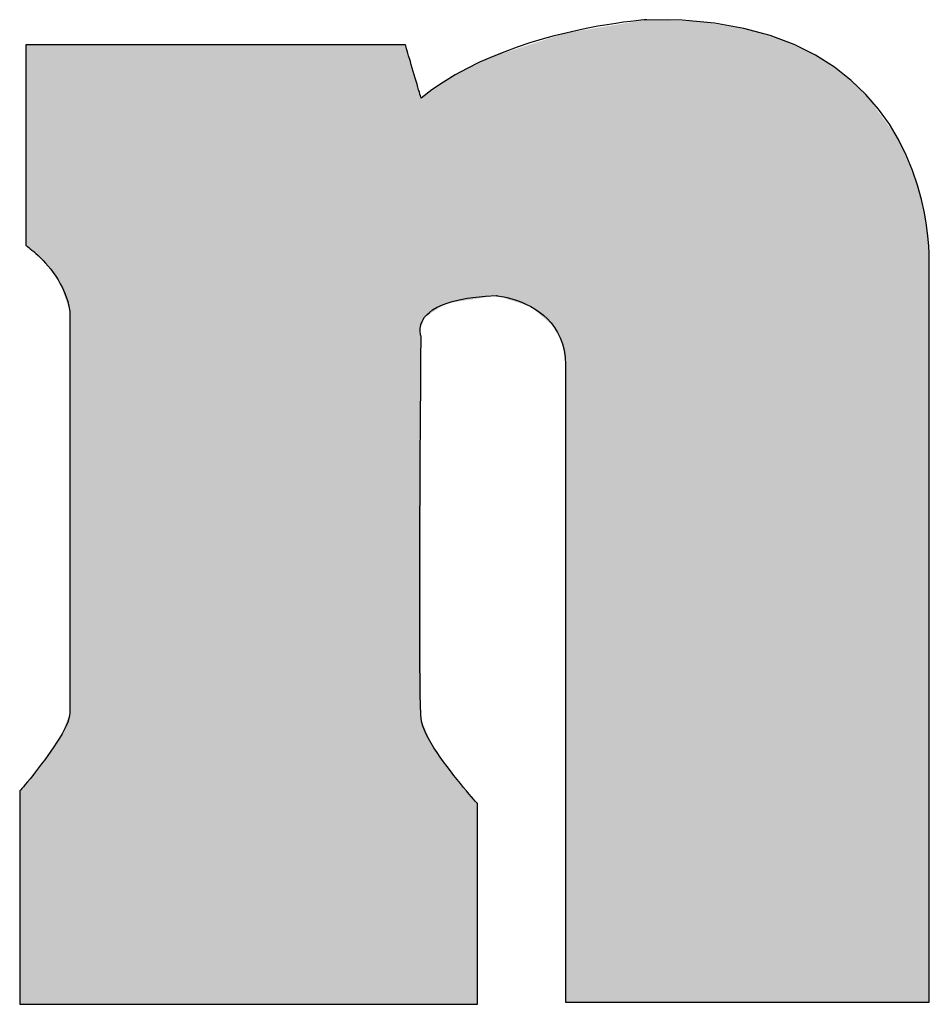
# Model space of a CAD drawing. Units: inches. Extents: x 0.5 to 27.3, y 0.5 to 17.5.
# Drawn here: x 1.5 to 1.7, y 1.2 to 1.4 of the extents above; entities that cross this region are included whole.
import ezdxf

# ---------------------------------------------------------------- set-up
doc = ezdxf.new("R2010")
doc.units = ezdxf.units.IN
doc.header["$MEASUREMENT"] = 0
doc.layers.add('LAYER_1', color=7, linetype='Continuous')
doc.layers.add('Logo', color=7, linetype='Continuous')

# ---------------------------------------------------------------- blocks, each defined once
blk = doc.blocks.new('A$C3286385D')
at = {"layer": 'LAYER_1', "color": 7}
for p, q in [((0.83641, 0.59226), (0.83437, 0.59187)), ((0.8383, 0.59259), (0.83641, 0.59226)), ((0.84004, 0.59286), (0.8383, 0.59259)), ((0.8416, 0.59308), (0.84004, 0.59286)), ((0.84297, 0.59326), (0.8416, 0.59308)), ((0.84413, 0.59339), (0.84297, 0.59326)), ((0.84506, 0.59349), (0.84413, 0.59339)), ((0.84575, 0.59355), (0.84506, 0.59349)), ((0.84617, 0.59358), (0.84575, 0.59355)), ((0.84632, 0.5936), (0.84617, 0.59358)), ((0.85344, 0.59349), (0.84632, 0.5936)), ((0.85994, 0.59289), (0.85344, 0.59349)), ((0.86584, 0.59184), (0.85994, 0.59289)), ((0.82759, 0.59031), (0.82516, 0.58965)), ((0.82994, 0.59091), (0.82759, 0.59031)), ((0.83221, 0.59142), (0.82994, 0.59091)), ((0.83437, 0.59187), (0.83221, 0.59142)), ((0.87119, 0.59038), (0.86584, 0.59184)), ((0.87601, 0.58856), (0.87119, 0.59038)), ((0.72141, 0.58853), (0.72102, 0.58853)), ((0.72102, 0.58853), (0.72102, 0.58833)), ((0.72102, 0.58833), (0.72102, 0.58774)), ((0.72253, 0.58853), (0.72141, 0.58853)), ((0.72431, 0.58853), (0.72253, 0.58853)), ((0.72669, 0.58853), (0.72431, 0.58853)), ((0.72961, 0.58853), (0.72669, 0.58853)), ((0.73299, 0.58853), (0.72961, 0.58853)), ((0.73676, 0.58853), (0.73299, 0.58853)), ((0.74087, 0.58853), (0.73676, 0.58853)), ((0.74525, 0.58853), (0.74087, 0.58853)), ((0.74982, 0.58853), (0.74525, 0.58853)), ((0.75453, 0.58853), (0.74982, 0.58853)), ((0.75931, 0.58853), (0.75453, 0.58853)), ((0.76408, 0.58853), (0.75931, 0.58853)), ((0.76879, 0.58853), (0.76408, 0.58853)), ((0.77337, 0.58853), (0.76879, 0.58853)), ((0.77774, 0.58853), (0.77337, 0.58853)), ((0.78185, 0.58853), (0.77774, 0.58853)), ((0.78563, 0.58853), (0.78185, 0.58853)), ((0.78901, 0.58853), (0.78563, 0.58853)), ((0.79192, 0.58853), (0.78901, 0.58853)), ((0.7943, 0.58853), (0.79192, 0.58853)), ((0.79609, 0.58853), (0.7943, 0.58853)), ((0.7972, 0.58853), (0.79609, 0.58853)), ((0.79759, 0.58853), (0.7972, 0.58853)), ((0.79761, 0.58848), (0.79759, 0.58853)), ((0.79765, 0.58832), (0.79761, 0.58848)), ((0.79773, 0.58807), (0.79765, 0.58832)), ((0.82268, 0.5889), (0.82016, 0.58806)), ((0.82516, 0.58965), (0.82268, 0.5889)), ((0.88031, 0.58642), (0.87601, 0.58856)), ((0.72102, 0.58774), (0.72102, 0.58679)), ((0.72102, 0.58679), (0.72102, 0.58553)), ((0.79783, 0.58774), (0.79773, 0.58807)), ((0.79795, 0.58733), (0.79783, 0.58774)), ((0.79809, 0.58685), (0.79795, 0.58733)), ((0.79824, 0.58632), (0.79809, 0.58685)), ((0.79841, 0.58574), (0.79824, 0.58632)), ((0.81762, 0.58714), (0.81508, 0.58612)), ((0.82016, 0.58806), (0.81762, 0.58714)), ((0.88414, 0.584), (0.88031, 0.58642)), ((0.72102, 0.58553), (0.72102, 0.58399)), ((0.79859, 0.58513), (0.79841, 0.58574)), ((0.79878, 0.58449), (0.79859, 0.58513)), ((0.79898, 0.58382), (0.79878, 0.58449)), ((0.81256, 0.585), (0.81006, 0.58378)), ((0.81508, 0.58612), (0.81256, 0.585)), ((0.72102, 0.58399), (0.72102, 0.5822)), ((0.72102, 0.5822), (0.72102, 0.58021)), ((0.79917, 0.58315), (0.79898, 0.58382)), ((0.79937, 0.58248), (0.79917, 0.58315)), ((0.79957, 0.58182), (0.79937, 0.58248)), ((0.80762, 0.58245), (0.80524, 0.58101)), ((0.81006, 0.58378), (0.80762, 0.58245)), ((0.88752, 0.58136), (0.88414, 0.584)), ((0.72102, 0.58021), (0.72102, 0.57803)), ((0.79976, 0.58118), (0.79957, 0.58182)), ((0.79994, 0.58056), (0.79976, 0.58118)), ((0.80011, 0.57999), (0.79994, 0.58056)), ((0.80524, 0.58101), (0.80295, 0.57945)), ((0.89048, 0.57853), (0.88752, 0.58136)), ((0.80026, 0.57946), (0.80011, 0.57999)), ((0.8004, 0.57898), (0.80026, 0.57946)), ((0.80052, 0.57857), (0.8004, 0.57898)), ((0.80062, 0.57824), (0.80052, 0.57857)), ((0.80069, 0.57799), (0.80062, 0.57824)), ((0.80295, 0.57945), (0.80076, 0.57777)), ((0.89304, 0.57557), (0.89048, 0.57853)), ((0.72102, 0.57803), (0.72102, 0.57572)), ((0.80074, 0.57783), (0.80069, 0.57799)), ((0.80076, 0.57777), (0.80074, 0.57783)), ((0.72102, 0.57572), (0.72102, 0.5733)), ((0.89524, 0.5725), (0.89304, 0.57557)), ((0.72102, 0.5733), (0.72102, 0.57081)), ((0.8971, 0.56939), (0.89524, 0.5725)), ((0.72102, 0.57081), (0.72102, 0.56828)), ((0.72102, 0.56828), (0.72102, 0.56576)), ((0.89865, 0.56627), (0.8971, 0.56939)), ((0.72102, 0.56576), (0.72102, 0.56327)), ((0.89992, 0.56319), (0.89865, 0.56627)), ((0.72102, 0.56327), (0.72102, 0.56085)), ((0.90094, 0.56019), (0.89992, 0.56319)), ((0.72102, 0.56085), (0.72102, 0.55853)), ((0.72102, 0.55853), (0.72102, 0.55636)), ((0.90173, 0.55731), (0.90094, 0.56019)), ((0.72102, 0.55636), (0.72102, 0.55436)), ((0.90232, 0.55461), (0.90173, 0.55731)), ((0.90274, 0.55213), (0.90232, 0.55461)), ((0.72102, 0.55436), (0.72102, 0.55257)), ((0.72102, 0.55257), (0.72102, 0.55103)), ((0.72102, 0.55103), (0.72102, 0.54977)), ((0.90302, 0.5499), (0.90274, 0.55213)), ((0.72102, 0.54977), (0.72102, 0.54883)), ((0.72102, 0.54883), (0.72102, 0.54824)), ((0.90318, 0.54798), (0.90302, 0.5499)), ((0.72102, 0.54824), (0.72102, 0.54803)), ((0.72102, 0.54803), (0.72106, 0.54801)), ((0.72106, 0.54801), (0.72117, 0.54793)), ((0.72117, 0.54793), (0.72135, 0.5478)), ((0.72135, 0.5478), (0.72159, 0.54762)), ((0.72159, 0.54762), (0.72188, 0.54739)), ((0.72188, 0.54739), (0.72223, 0.54711)), ((0.72223, 0.54711), (0.72261, 0.54679)), ((0.72261, 0.54679), (0.72304, 0.54642)), ((0.90326, 0.54641), (0.90318, 0.54798)), ((0.72304, 0.54642), (0.72349, 0.546)), ((0.72349, 0.546), (0.72397, 0.54553)), ((0.72397, 0.54553), (0.72447, 0.54502)), ((0.72447, 0.54502), (0.72498, 0.54447)), ((0.72498, 0.54447), (0.72549, 0.54388)), ((0.90329, 0.54523), (0.90326, 0.54641)), ((0.90327, 0.54424), (0.90328, 0.54449)), ((0.90328, 0.54449), (0.90329, 0.54523)), ((0.72549, 0.54388), (0.72601, 0.54324)), ((0.72601, 0.54324), (0.72652, 0.54256)), ((0.72652, 0.54256), (0.72702, 0.54185)), ((0.90327, 0.54348), (0.90327, 0.54424)), ((0.90327, 0.54131), (0.90327, 0.54348)), ((0.72702, 0.54185), (0.7275, 0.54109)), ((0.7275, 0.54109), (0.72796, 0.54029)), ((0.90327, 0.53784), (0.90327, 0.54131)), ((0.72796, 0.54029), (0.72839, 0.53946)), ((0.72839, 0.53946), (0.72879, 0.53858)), ((0.72879, 0.53858), (0.72914, 0.53768)), ((0.72914, 0.53768), (0.72944, 0.53673)), ((0.72944, 0.53673), (0.72969, 0.53576)), ((0.80583, 0.53636), (0.80705, 0.53674)), ((0.80705, 0.53674), (0.80845, 0.53708)), ((0.80845, 0.53708), (0.81002, 0.53737)), ((0.81002, 0.53737), (0.81179, 0.53761)), ((0.81179, 0.53761), (0.81376, 0.53779)), ((0.81376, 0.53779), (0.81594, 0.53791)), ((0.81594, 0.53791), (0.81601, 0.5379)), ((0.81601, 0.5379), (0.81622, 0.53788)), ((0.81622, 0.53788), (0.81654, 0.53783)), ((0.81654, 0.53783), (0.81698, 0.53776)), ((0.81698, 0.53776), (0.8175, 0.53765)), ((0.8175, 0.53765), (0.81812, 0.53751)), ((0.81812, 0.53751), (0.81881, 0.53733)), ((0.81881, 0.53733), (0.81955, 0.53711)), ((0.81955, 0.53711), (0.82035, 0.53684)), ((0.82035, 0.53684), (0.82118, 0.53652)), ((0.82118, 0.53652), (0.82204, 0.53614)), ((0.90327, 0.5332), (0.90327, 0.53784)), ((0.72969, 0.53576), (0.72988, 0.53474)), ((0.72988, 0.53474), (0.72988, 0.53435)), ((0.80189, 0.53405), (0.80243, 0.53454)), ((0.80243, 0.53454), (0.80307, 0.53503)), ((0.80307, 0.53503), (0.80385, 0.53549)), ((0.80385, 0.53549), (0.80476, 0.53594)), ((0.80476, 0.53594), (0.80583, 0.53636)), ((0.82204, 0.53614), (0.8229, 0.53569)), ((0.8229, 0.53569), (0.82377, 0.53518)), ((0.82377, 0.53518), (0.82463, 0.53461)), ((0.82463, 0.53461), (0.82546, 0.53395)), ((0.72988, 0.53435), (0.72988, 0.53323)), ((0.72988, 0.53323), (0.72988, 0.53144)), ((0.80072, 0.53212), (0.80089, 0.53258)), ((0.80089, 0.53258), (0.80114, 0.53307)), ((0.80114, 0.53307), (0.80147, 0.53356)), ((0.80147, 0.53356), (0.80189, 0.53405)), ((0.82546, 0.53395), (0.82626, 0.53322)), ((0.82626, 0.53322), (0.827, 0.5324)), ((0.90327, 0.52754), (0.90327, 0.5332)), ((0.72988, 0.53144), (0.72988, 0.52904)), ((0.80055, 0.53088), (0.80056, 0.53126)), ((0.80057, 0.53054), (0.80055, 0.53088)), ((0.80056, 0.53126), (0.80062, 0.53167)), ((0.80061, 0.53025), (0.80057, 0.53054)), ((0.80062, 0.53167), (0.80072, 0.53212)), ((0.827, 0.5324), (0.82769, 0.5315)), ((0.82769, 0.5315), (0.8283, 0.5305)), ((0.72988, 0.52904), (0.72988, 0.5261)), ((0.80066, 0.53001), (0.80061, 0.53025)), ((0.8007, 0.52983), (0.80066, 0.53001)), ((0.80074, 0.52972), (0.8007, 0.52983)), ((0.80076, 0.52968), (0.80074, 0.52972)), ((0.80074, 0.52827), (0.80075, 0.52932)), ((0.80075, 0.52932), (0.80076, 0.52968)), ((0.8283, 0.5305), (0.82883, 0.52941)), ((0.82883, 0.52941), (0.82927, 0.52822)), ((0.80071, 0.52436), (0.80073, 0.5266)), ((0.80073, 0.5266), (0.80074, 0.52827)), ((0.82927, 0.52822), (0.82959, 0.52692)), ((0.82959, 0.52692), (0.8298, 0.52551)), ((0.90327, 0.52097), (0.90327, 0.52754)), ((0.72988, 0.5261), (0.72988, 0.52268)), ((0.8298, 0.52551), (0.82987, 0.52399)), ((0.72988, 0.52268), (0.72988, 0.51885)), ((0.80069, 0.52161), (0.80071, 0.52436)), ((0.82987, 0.52399), (0.82987, 0.52188)), ((0.80067, 0.51842), (0.80069, 0.52161)), ((0.82987, 0.52188), (0.82987, 0.5188)), ((0.90327, 0.51362), (0.90327, 0.52097)), ((0.72988, 0.51885), (0.72988, 0.51468)), ((0.82987, 0.5188), (0.82987, 0.51482)), ((0.80064, 0.51484), (0.80067, 0.51842)), ((0.72988, 0.51468), (0.72988, 0.51023)), ((0.80062, 0.51093), (0.80064, 0.51484)), ((0.82987, 0.51482), (0.82987, 0.51006)), ((0.90327, 0.50563), (0.90327, 0.51362)), ((0.80059, 0.50676), (0.80062, 0.51093)), ((0.72988, 0.51023), (0.72988, 0.50556)), ((0.82987, 0.51006), (0.82987, 0.5046)), ((0.80056, 0.50237), (0.80059, 0.50676)), ((0.72988, 0.50556), (0.72988, 0.50073)), ((0.90327, 0.49712), (0.90327, 0.50563)), ((0.82987, 0.5046), (0.82987, 0.49854)), ((0.72988, 0.50073), (0.72988, 0.49583)), ((0.80054, 0.49784), (0.80056, 0.50237)), ((0.80052, 0.49322), (0.80054, 0.49784)), ((0.82987, 0.49854), (0.82987, 0.49198)), ((0.90327, 0.48822), (0.90327, 0.49712)), ((0.72988, 0.49583), (0.72988, 0.49089)), ((0.8005, 0.48857), (0.80052, 0.49322)), ((0.72988, 0.49089), (0.72988, 0.48601)), ((0.82987, 0.49198), (0.82987, 0.485)), ((0.80049, 0.48394), (0.8005, 0.48857)), ((0.90327, 0.47906), (0.90327, 0.48822)), ((0.72988, 0.48601), (0.72988, 0.48123)), ((0.82987, 0.485), (0.82987, 0.47771)), ((0.80048, 0.47941), (0.80049, 0.48394)), ((0.72988, 0.48123), (0.72988, 0.47662)), ((0.80048, 0.47503), (0.80048, 0.47941)), ((0.90327, 0.46978), (0.90327, 0.47906)), ((0.82987, 0.47771), (0.82987, 0.4702)), ((0.72988, 0.47662), (0.72988, 0.47225)), ((0.80048, 0.47085), (0.80048, 0.47503)), ((0.72988, 0.47225), (0.72988, 0.46818)), ((0.80049, 0.46695), (0.80048, 0.47085)), ((0.82987, 0.4702), (0.82987, 0.46257)), ((0.90327, 0.46049), (0.90327, 0.46978)), ((0.72988, 0.46818), (0.72988, 0.46448)), ((0.80051, 0.46337), (0.80049, 0.46695)), ((0.72988, 0.46448), (0.72988, 0.46121)), ((0.80054, 0.46018), (0.80051, 0.46337)), ((0.72988, 0.46121), (0.72988, 0.45844)), ((0.82987, 0.46257), (0.82987, 0.45491)), ((0.80057, 0.45743), (0.80054, 0.46018)), ((0.90327, 0.45134), (0.90327, 0.46049)), ((0.72988, 0.45844), (0.72988, 0.45622)), ((0.80062, 0.45519), (0.80057, 0.45743)), ((0.72988, 0.45622), (0.72988, 0.45464)), ((0.80068, 0.45352), (0.80062, 0.45519)), ((0.72983, 0.45318), (0.72968, 0.45255)), ((0.72988, 0.45374), (0.72983, 0.45318)), ((0.72988, 0.45464), (0.72988, 0.45374)), ((0.80076, 0.45248), (0.80068, 0.45352)), ((0.82987, 0.45491), (0.82987, 0.44731)), ((0.72913, 0.45111), (0.72875, 0.45032)), ((0.72945, 0.45185), (0.72913, 0.45111)), ((0.72968, 0.45255), (0.72945, 0.45185)), ((0.80088, 0.4518), (0.80076, 0.45248)), ((0.8011, 0.45105), (0.80088, 0.4518)), ((0.80141, 0.45025), (0.8011, 0.45105)), ((0.90327, 0.44244), (0.90327, 0.45134)), ((0.7283, 0.44949), (0.7278, 0.44864)), ((0.72875, 0.45032), (0.7283, 0.44949)), ((0.8018, 0.44941), (0.80141, 0.45025)), ((0.80226, 0.44853), (0.8018, 0.44941)), ((0.72726, 0.44777), (0.72668, 0.44689)), ((0.7278, 0.44864), (0.72726, 0.44777)), ((0.80278, 0.44762), (0.80226, 0.44853)), ((0.80335, 0.44669), (0.80278, 0.44762)), ((0.82987, 0.44731), (0.82987, 0.43987)), ((0.72545, 0.44512), (0.72482, 0.44425)), ((0.72607, 0.446), (0.72545, 0.44512)), ((0.72668, 0.44689), (0.72607, 0.446)), ((0.80397, 0.44574), (0.80335, 0.44669)), ((0.80462, 0.44479), (0.80397, 0.44574)), ((0.72419, 0.44341), (0.72357, 0.4426)), ((0.72482, 0.44425), (0.72419, 0.44341)), ((0.80529, 0.44385), (0.80462, 0.44479)), ((0.80598, 0.44291), (0.80529, 0.44385)), ((0.72296, 0.44182), (0.72238, 0.44109)), ((0.72357, 0.4426), (0.72296, 0.44182)), ((0.80667, 0.44199), (0.80598, 0.44291)), ((0.80736, 0.4411), (0.80667, 0.44199)), ((0.90327, 0.43393), (0.90327, 0.44244)), ((0.72089, 0.43927), (0.72051, 0.43881)), ((0.72134, 0.43981), (0.72089, 0.43927)), ((0.72184, 0.44042), (0.72134, 0.43981)), ((0.72238, 0.44109), (0.72184, 0.44042)), ((0.80804, 0.44025), (0.80736, 0.4411)), ((0.8087, 0.43943), (0.80804, 0.44025)), ((0.80932, 0.43867), (0.8087, 0.43943)), ((0.82987, 0.43987), (0.82987, 0.43269)), ((0.71981, 0.43799), (0.71976, 0.43793)), ((0.71976, 0.43793), (0.71976, 0.43771)), ((0.71976, 0.43771), (0.71976, 0.43708)), ((0.71996, 0.43816), (0.71981, 0.43799)), ((0.72019, 0.43844), (0.71996, 0.43816)), ((0.72051, 0.43881), (0.72019, 0.43844)), ((0.80991, 0.43797), (0.80932, 0.43867)), ((0.81045, 0.43734), (0.80991, 0.43797)), ((0.81093, 0.43678), (0.81045, 0.43734)), ((0.71976, 0.43708), (0.71976, 0.43608)), ((0.71976, 0.43608), (0.71976, 0.43474)), ((0.81134, 0.4363), (0.81093, 0.43678)), ((0.81168, 0.43592), (0.81134, 0.4363)), ((0.81193, 0.43564), (0.81168, 0.43592)), ((0.81209, 0.43546), (0.81193, 0.43564)), ((0.81215, 0.4354), (0.81209, 0.43546)), ((0.81215, 0.43519), (0.81215, 0.4354)), ((0.81215, 0.4346), (0.81215, 0.43519)), ((0.71976, 0.43474), (0.71976, 0.4331)), ((0.81215, 0.43366), (0.81215, 0.4346)), ((0.81215, 0.4324), (0.81215, 0.43366)), ((0.90327, 0.42593), (0.90327, 0.43393)), ((0.71976, 0.4331), (0.71976, 0.43121)), ((0.71976, 0.43121), (0.71976, 0.42908)), ((0.81215, 0.43086), (0.81215, 0.4324)), ((0.82987, 0.43269), (0.82987, 0.42587)), ((0.81215, 0.42907), (0.81215, 0.43086)), ((0.71976, 0.42908), (0.71976, 0.42677)), ((0.81215, 0.42707), (0.81215, 0.42907)), ((0.71976, 0.42677), (0.71976, 0.42431)), ((0.81215, 0.4249), (0.81215, 0.42707)), ((0.82987, 0.42587), (0.82987, 0.41948)), ((0.90327, 0.41859), (0.90327, 0.42593)), ((0.71976, 0.42431), (0.71976, 0.42174)), ((0.81215, 0.42258), (0.81215, 0.4249)), ((0.71976, 0.42174), (0.71976, 0.4191)), ((0.81215, 0.42016), (0.81215, 0.42258)), ((0.81215, 0.41767), (0.81215, 0.42016)), ((0.82987, 0.41948), (0.82987, 0.41364)), ((0.71976, 0.4191), (0.71976, 0.41641)), ((0.81215, 0.41515), (0.81215, 0.41767)), ((0.90327, 0.41202), (0.90327, 0.41859)), ((0.71976, 0.41641), (0.71976, 0.41373)), ((0.71976, 0.41373), (0.71976, 0.41108)), ((0.81215, 0.41262), (0.81215, 0.41515)), ((0.82987, 0.41364), (0.82987, 0.40844)), ((0.81215, 0.41013), (0.81215, 0.41262)), ((0.90327, 0.40635), (0.90327, 0.41202)), ((0.71976, 0.41108), (0.71976, 0.40851)), ((0.81215, 0.40771), (0.81215, 0.41013)), ((0.71976, 0.40851), (0.71976, 0.40605)), ((0.81215, 0.4054), (0.81215, 0.40771)), ((0.82987, 0.40844), (0.82987, 0.40397)), ((0.71976, 0.40605), (0.71976, 0.40374)), ((0.81215, 0.40322), (0.81215, 0.4054)), ((0.90327, 0.40172), (0.90327, 0.40635)), ((0.71976, 0.40374), (0.71976, 0.40162)), ((0.82987, 0.40397), (0.82987, 0.40033)), ((0.71976, 0.40162), (0.71976, 0.39972)), ((0.81215, 0.40123), (0.81215, 0.40322)), ((0.90327, 0.39825), (0.90327, 0.40172)), ((0.71976, 0.39972), (0.71976, 0.39809)), ((0.81215, 0.39944), (0.81215, 0.40123)), ((0.81215, 0.3979), (0.81215, 0.39944)), ((0.82987, 0.40033), (0.82987, 0.39761)), ((0.71976, 0.39809), (0.71976, 0.39675)), ((0.81215, 0.39664), (0.81215, 0.3979)), ((0.82987, 0.39761), (0.82987, 0.39591)), ((0.90327, 0.39607), (0.90327, 0.39825)), ((0.71976, 0.39675), (0.71976, 0.39575)), ((0.71976, 0.39575), (0.71976, 0.39512)), ((0.81215, 0.3957), (0.81215, 0.39664)), ((0.81215, 0.3951), (0.81215, 0.3957)), ((0.82987, 0.39591), (0.82987, 0.39532)), ((0.90327, 0.39532), (0.90327, 0.39607)), ((0.71976, 0.39512), (0.71976, 0.3949)), ((0.71976, 0.3949), (0.72022, 0.3949)), ((0.72022, 0.3949), (0.72157, 0.3949)), ((0.72157, 0.3949), (0.72373, 0.3949)), ((0.72373, 0.3949), (0.7266, 0.3949)), ((0.7266, 0.3949), (0.73012, 0.3949)), ((0.73012, 0.3949), (0.73419, 0.3949)), ((0.73419, 0.3949), (0.73875, 0.3949)), ((0.73875, 0.3949), (0.74371, 0.3949)), ((0.74371, 0.3949), (0.74899, 0.3949)), ((0.74899, 0.3949), (0.75451, 0.3949)), ((0.75451, 0.3949), (0.76019, 0.3949)), ((0.76019, 0.3949), (0.76595, 0.3949)), ((0.76595, 0.3949), (0.77171, 0.3949)), ((0.77171, 0.3949), (0.77739, 0.3949)), ((0.77739, 0.3949), (0.78291, 0.3949)), ((0.78291, 0.3949), (0.78819, 0.3949)), ((0.78819, 0.3949), (0.79315, 0.3949)), ((0.79315, 0.3949), (0.79771, 0.3949)), ((0.79771, 0.3949), (0.80179, 0.3949)), ((0.80179, 0.3949), (0.8053, 0.3949)), ((0.8053, 0.3949), (0.80818, 0.3949)), ((0.80818, 0.3949), (0.81033, 0.3949)), ((0.81033, 0.3949), (0.81168, 0.3949)), ((0.81168, 0.3949), (0.81215, 0.3949)), ((0.81215, 0.3949), (0.81215, 0.3951)), ((0.82987, 0.39532), (0.83024, 0.39532)), ((0.83024, 0.39532), (0.83131, 0.39532)), ((0.83131, 0.39532), (0.83302, 0.39532)), ((0.83302, 0.39532), (0.8353, 0.39532)), ((0.8353, 0.39532), (0.8381, 0.39532)), ((0.8381, 0.39532), (0.84134, 0.39532)), ((0.84134, 0.39532), (0.84496, 0.39532)), ((0.84496, 0.39532), (0.8489, 0.39532)), ((0.8489, 0.39532), (0.85309, 0.39532)), ((0.85309, 0.39532), (0.85748, 0.39532)), ((0.85748, 0.39532), (0.86199, 0.39532)), ((0.86199, 0.39532), (0.86657, 0.39532)), ((0.86657, 0.39532), (0.87115, 0.39532)), ((0.87115, 0.39532), (0.87566, 0.39532)), ((0.87566, 0.39532), (0.88005, 0.39532)), ((0.88005, 0.39532), (0.88424, 0.39532)), ((0.88424, 0.39532), (0.88818, 0.39532)), ((0.88818, 0.39532), (0.8918, 0.39532)), ((0.8918, 0.39532), (0.89504, 0.39532)), ((0.89504, 0.39532), (0.89783, 0.39532)), ((0.89783, 0.39532), (0.90012, 0.39532)), ((0.90012, 0.39532), (0.90183, 0.39532)), ((0.90183, 0.39532), (0.9029, 0.39532)), ((0.9029, 0.39532), (0.90327, 0.39532))]:
    blk.add_line(p, q, dxfattribs=at)
for points in [[(0.84632, 0.39532), (0.82994, 0.59091), (0.84632, 0.5936)], [(0.82769, 0.5315), (0.8229, 0.58864), (0.82769, 0.59018)], [(0.82927, 0.52822), (0.82769, 0.59018), (0.82927, 0.59069)], [(0.82769, 0.5315), (0.82769, 0.59018), (0.82927, 0.52822)], [(0.82987, 0.52399), (0.82927, 0.59069), (0.82987, 0.59088)], [(0.82927, 0.52822), (0.82927, 0.59069), (0.82987, 0.52399)], [(0.82994, 0.39532), (0.82987, 0.59088), (0.82994, 0.59091)], [(0.72102, 0.54803), (0.72102, 0.58853), (0.72482, 0.54462)], [(0.72482, 0.54462), (0.72482, 0.58853), (0.72498, 0.54447)], [(0.72498, 0.54447), (0.72498, 0.58853), (0.72796, 0.54029)], [(0.72796, 0.54029), (0.72796, 0.58853), (0.7283, 0.53932)], [(0.7283, 0.53932), (0.7283, 0.58853), (0.72988, 0.53474)], [(0.8229, 0.53569), (0.81594, 0.5864), (0.8229, 0.58864)], [(0.8229, 0.53569), (0.8229, 0.58864), (0.82769, 0.5315)], [(0.81594, 0.53791), (0.81508, 0.58612), (0.81594, 0.5864)], [(0.81594, 0.53791), (0.81594, 0.5864), (0.8229, 0.53569)], [(0.81215, 0.53732), (0.80762, 0.58245), (0.81215, 0.58468)], [(0.81508, 0.53778), (0.81215, 0.58468), (0.81508, 0.58612)], [(0.80762, 0.53663), (0.80667, 0.5818), (0.80762, 0.58245)], [(0.80583, 0.53636), (0.80278, 0.57915), (0.80583, 0.58123)], [(0.80667, 0.53648), (0.80583, 0.58123), (0.80667, 0.5818)], [(0.80147, 0.53356), (0.80076, 0.57777), (0.80147, 0.57826)], [(0.80278, 0.5344), (0.80147, 0.57826), (0.80278, 0.57915)], [(0.72988, 0.3949), (0.7283, 0.44949), (0.72988, 0.45374)], [(0.7283, 0.3949), (0.72796, 0.44899), (0.7283, 0.44949)], [(0.72796, 0.3949), (0.72498, 0.44449), (0.72796, 0.44899)], [(0.72482, 0.3949), (0.72102, 0.43951), (0.72482, 0.44425)], [(0.72498, 0.3949), (0.72482, 0.44425), (0.72498, 0.44449)], [(0.72102, 0.3949), (0.71976, 0.43793), (0.72102, 0.43951)]]:
    blk.add_solid(points, dxfattribs=at)
at = {"layer": 'LAYER_1', "color": 7, "extrusion": (0, 0, -1)}
for points in [[(-0.85676, 0.39532), (-0.84632, 0.5936), (-0.85676, 0.59325)], [(-0.84632, 0.39532), (-0.84632, 0.5936), (-0.85676, 0.39532)], [(-0.86584, 0.39532), (-0.85676, 0.59325), (-0.86584, 0.59184)], [(-0.85676, 0.39532), (-0.85676, 0.59325), (-0.86584, 0.39532)], [(-0.82987, 0.39532), (-0.82987, 0.59088), (-0.82994, 0.39532)], [(-0.82994, 0.39532), (-0.82994, 0.59091), (-0.84632, 0.39532)], [(-0.87366, 0.39532), (-0.86584, 0.59184), (-0.87366, 0.58951)], [(-0.86584, 0.39532), (-0.86584, 0.59184), (-0.87366, 0.39532)], [(-0.72482, 0.54462), (-0.72102, 0.58853), (-0.72482, 0.58853)], [(-0.72498, 0.54447), (-0.72482, 0.58853), (-0.72498, 0.58853)], [(-0.72796, 0.54029), (-0.72498, 0.58853), (-0.72796, 0.58853)], [(-0.7283, 0.53932), (-0.72796, 0.58853), (-0.7283, 0.58853)], [(-0.72988, 0.53474), (-0.7283, 0.58853), (-0.72988, 0.58853)], [(-0.79759, 0.3949), (-0.72988, 0.58853), (-0.79759, 0.58853)], [(-0.72988, 0.3949), (-0.72988, 0.58853), (-0.79759, 0.3949)], [(-0.80055, 0.3949), (-0.79759, 0.58853), (-0.80055, 0.57848)], [(-0.79759, 0.3949), (-0.79759, 0.58853), (-0.80055, 0.3949)], [(-0.88031, 0.39532), (-0.87366, 0.58951), (-0.88031, 0.58642)], [(-0.87366, 0.39532), (-0.87366, 0.58951), (-0.88031, 0.39532)], [(-0.88589, 0.39532), (-0.88031, 0.58642), (-0.88589, 0.58271)], [(-0.88031, 0.39532), (-0.88031, 0.58642), (-0.88589, 0.39532)], [(-0.81215, 0.53732), (-0.81215, 0.58468), (-0.81508, 0.53778)], [(-0.81508, 0.53778), (-0.81508, 0.58612), (-0.81594, 0.53791)], [(-0.80762, 0.53663), (-0.80762, 0.58245), (-0.81215, 0.53732)], [(-0.89048, 0.39532), (-0.88589, 0.58271), (-0.89048, 0.57853)], [(-0.88589, 0.39532), (-0.88589, 0.58271), (-0.89048, 0.39532)], [(-0.80583, 0.53636), (-0.80583, 0.58123), (-0.80667, 0.53648)], [(-0.80667, 0.53648), (-0.80667, 0.5818), (-0.80762, 0.53663)], [(-0.80076, 0.53148), (-0.80055, 0.57848), (-0.80076, 0.57777)], [(-0.80055, 0.53088), (-0.80055, 0.57848), (-0.80076, 0.53148)], [(-0.80147, 0.53356), (-0.80147, 0.57826), (-0.80278, 0.5344)], [(-0.80278, 0.5344), (-0.80278, 0.57915), (-0.80583, 0.53636)], [(-0.8971, 0.39532), (-0.89048, 0.57853), (-0.8971, 0.56939)], [(-0.89048, 0.39532), (-0.89048, 0.57853), (-0.8971, 0.39532)], [(-0.80076, 0.53148), (-0.80076, 0.57777), (-0.80147, 0.53356)], [(-0.90094, 0.39532), (-0.8971, 0.56939), (-0.90094, 0.56019)], [(-0.8971, 0.39532), (-0.8971, 0.56939), (-0.90094, 0.39532)], [(-0.90274, 0.39532), (-0.90094, 0.56019), (-0.90274, 0.55213)], [(-0.90094, 0.39532), (-0.90094, 0.56019), (-0.90274, 0.39532)], [(-0.90327, 0.39532), (-0.90274, 0.55213), (-0.90327, 0.54424)], [(-0.90274, 0.39532), (-0.90274, 0.55213), (-0.90327, 0.39532)], [(-0.80076, 0.3949), (-0.80055, 0.53088), (-0.80076, 0.52968)], [(-0.80055, 0.3949), (-0.80055, 0.53088), (-0.80076, 0.3949)], [(-0.80147, 0.3949), (-0.80076, 0.45248), (-0.80147, 0.45077)], [(-0.80076, 0.3949), (-0.80076, 0.45248), (-0.80147, 0.3949)], [(-0.7283, 0.3949), (-0.7283, 0.44949), (-0.72988, 0.3949)], [(-0.80278, 0.3949), (-0.80147, 0.45077), (-0.80278, 0.44762)], [(-0.80147, 0.3949), (-0.80147, 0.45077), (-0.80278, 0.3949)], [(-0.72796, 0.3949), (-0.72796, 0.44899), (-0.7283, 0.3949)], [(-0.80583, 0.3949), (-0.80278, 0.44762), (-0.80583, 0.44321)], [(-0.80278, 0.3949), (-0.80278, 0.44762), (-0.80583, 0.3949)], [(-0.72482, 0.3949), (-0.72482, 0.44425), (-0.72498, 0.3949)], [(-0.72498, 0.3949), (-0.72498, 0.44449), (-0.72796, 0.3949)], [(-0.80667, 0.3949), (-0.80583, 0.44321), (-0.80667, 0.44199)], [(-0.80583, 0.3949), (-0.80583, 0.44321), (-0.80667, 0.3949)], [(-0.80762, 0.3949), (-0.80667, 0.44199), (-0.80762, 0.44085)], [(-0.80667, 0.3949), (-0.80667, 0.44199), (-0.80762, 0.3949)], [(-0.72102, 0.3949), (-0.72102, 0.43951), (-0.72482, 0.3949)], [(-0.81215, 0.3949), (-0.80762, 0.44085), (-0.81215, 0.4354)], [(-0.80762, 0.3949), (-0.80762, 0.44085), (-0.81215, 0.3949)], [(-0.71976, 0.3949), (-0.71976, 0.43793), (-0.72102, 0.3949)]]:
    blk.add_solid(points, dxfattribs=at)
blk = doc.blocks.new('tb-logo-wd')
at = {"layer": 'Logo'}
blk.add_blockref('A$C3286385D', (0.8276, 0.80466), dxfattribs=at)

msp = doc.modelspace()

# ---------------------------------------------------------------- block references
msp.add_blockref('tb-logo-wd', (0, 0))

doc.saveas('drawing.dxf')
